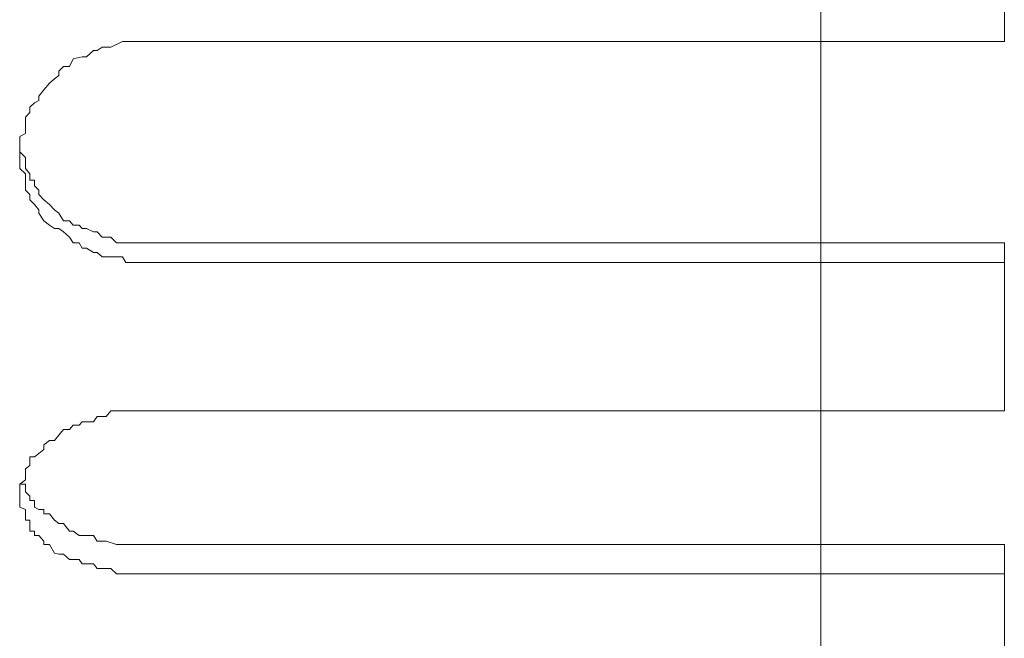
# Model space of a CAD drawing. Units: millimetres. Extents: x 0 to 250, y -250 to 0.
# Drawn here: x 195 to 196, y -118 to -117 of the extents above; entities that cross this region are included whole.
import ezdxf

# ---------------------------------------------------------------- set-up
doc = ezdxf.new("R2010")
doc.units = ezdxf.units.MM
doc.header["$MEASUREMENT"] = 0
for name, pattern in [('AI-Linetype-8243', [2.082873, 1.041436, -1.041436]), ('AI-Linetype-8244', [2.082873, 1.041436, -1.041436]), ('AI-Linetype-8245', [2.082873, 1.041436, -1.041436]), ('AI-Linetype-8246', [2.082873, 1.041436, -1.041436]), ('AI-Linetype-8247', [2.082873, 1.041436, -1.041436]), ('AI-Linetype-8248', [2.082873, 1.041436, -1.041436]), ('AI-Linetype-8249', [2.082873, 1.041436, -1.041436]), ('AI-Linetype-8250', [2.082873, 1.041436, -1.041436]), ('AI-Linetype-8251', [2.082873, 1.041436, -1.041436]), ('AI-Linetype-8252', [2.082873, 1.041436, -1.041436]), ('AI-Linetype-8253', [2.082873, 1.041436, -1.041436]), ('AI-Linetype-8254', [2.082873, 1.041436, -1.041436]), ('AI-Linetype-8255', [2.082873, 1.041436, -1.041436]), ('AI-Linetype-8256', [2.082873, 1.041436, -1.041436]), ('AI-Linetype-8257', [2.082873, 1.041436, -1.041436]), ('AI-Linetype-8258', [2.082873, 1.041436, -1.041436]), ('AI-Linetype-8259', [2.082873, 1.041436, -1.041436]), ('AI-Linetype-8260', [2.082873, 1.041436, -1.041436]), ('AI-Linetype-8261', [2.082873, 1.041436, -1.041436]), ('AI-Linetype-8262', [2.082873, 1.041436, -1.041436]), ('AI-Linetype-8263', [2.082873, 1.041436, -1.041436]), ('AI-Linetype-8264', [2.082873, 1.041436, -1.041436]), ('AI-Linetype-8265', [2.082873, 1.041436, -1.041436]), ('AI-Linetype-8266', [2.082873, 1.041436, -1.041436]), ('AI-Linetype-8267', [2.082873, 1.041436, -1.041436]), ('AI-Linetype-8268', [2.082873, 1.041436, -1.041436]), ('AI-Linetype-8269', [2.082873, 1.041436, -1.041436]), ('AI-Linetype-8270', [2.082873, 1.041436, -1.041436]), ('AI-Linetype-8271', [2.082873, 1.041436, -1.041436]), ('AI-Linetype-8272', [2.082873, 1.041436, -1.041436]), ('AI-Linetype-8273', [2.082873, 1.041436, -1.041436]), ('AI-Linetype-8274', [2.082873, 1.041436, -1.041436]), ('AI-Linetype-8275', [2.082873, 1.041436, -1.041436]), ('AI-Linetype-8276', [2.082873, 1.041436, -1.041436]), ('AI-Linetype-8277', [2.082873, 1.041436, -1.041436]), ('AI-Linetype-8278', [2.082873, 1.041436, -1.041436]), ('AI-Linetype-8279', [2.082873, 1.041436, -1.041436]), ('AI-Linetype-8280', [2.082873, 1.041436, -1.041436]), ('AI-Linetype-8281', [2.082873, 1.041436, -1.041436]), ('AI-Linetype-8282', [2.082873, 1.041436, -1.041436]), ('AI-Linetype-8283', [2.082873, 1.041436, -1.041436]), ('AI-Linetype-8284', [2.082873, 1.041436, -1.041436]), ('AI-Linetype-8285', [2.082873, 1.041436, -1.041436]), ('AI-Linetype-8286', [2.082873, 1.041436, -1.041436]), ('AI-Linetype-8287', [2.082873, 1.041436, -1.041436]), ('AI-Linetype-8288', [2.082873, 1.041436, -1.041436]), ('AI-Linetype-8289', [2.082873, 1.041436, -1.041436]), ('AI-Linetype-8290', [2.082873, 1.041436, -1.041436]), ('AI-Linetype-8291', [2.082873, 1.041436, -1.041436]), ('AI-Linetype-8292', [2.082873, 1.041436, -1.041436]), ('AI-Linetype-8293', [2.082873, 1.041436, -1.041436]), ('AI-Linetype-8294', [2.082873, 1.041436, -1.041436]), ('AI-Linetype-8295', [2.082873, 1.041436, -1.041436]), ('AI-Linetype-8296', [2.082873, 1.041436, -1.041436]), ('AI-Linetype-8297', [2.082873, 1.041436, -1.041436]), ('AI-Linetype-8298', [2.082873, 1.041436, -1.041436]), ('AI-Linetype-8299', [2.082873, 1.041436, -1.041436]), ('AI-Linetype-8300', [2.082873, 1.041436, -1.041436]), ('AI-Linetype-8301', [2.082873, 1.041436, -1.041436]), ('AI-Linetype-8302', [2.082873, 1.041436, -1.041436]), ('AI-Linetype-8303', [2.082873, 1.041436, -1.041436]), ('AI-Linetype-8304', [2.082873, 1.041436, -1.041436]), ('AI-Linetype-8305', [2.082873, 1.041436, -1.041436]), ('AI-Linetype-8306', [2.082873, 1.041436, -1.041436]), ('AI-Linetype-8307', [2.082873, 1.041436, -1.041436]), ('AI-Linetype-8485', [2.082873, 1.041436, -1.041436]), ('AI-Linetype-8486', [2.082873, 1.041436, -1.041436]), ('AI-Linetype-8487', [2.082873, 1.041436, -1.041436]), ('AI-Linetype-8488', [2.082873, 1.041436, -1.041436]), ('AI-Linetype-8489', [2.082873, 1.041436, -1.041436]), ('AI-Linetype-8490', [2.082873, 1.041436, -1.041436]), ('AI-Linetype-8491', [2.082873, 1.041436, -1.041436]), ('AI-Linetype-8492', [2.082873, 1.041436, -1.041436]), ('AI-Linetype-8493', [2.082873, 1.041436, -1.041436]), ('AI-Linetype-8494', [2.082873, 1.041436, -1.041436]), ('AI-Linetype-8495', [2.082873, 1.041436, -1.041436]), ('AI-Linetype-8496', [2.082873, 1.041436, -1.041436]), ('AI-Linetype-8497', [2.082873, 1.041436, -1.041436]), ('AI-Linetype-8498', [2.082873, 1.041436, -1.041436]), ('AI-Linetype-8499', [2.082873, 1.041436, -1.041436]), ('AI-Linetype-8500', [2.082873, 1.041436, -1.041436]), ('AI-Linetype-8501', [2.082873, 1.041436, -1.041436]), ('AI-Linetype-8502', [2.082873, 1.041436, -1.041436]), ('AI-Linetype-8503', [2.082873, 1.041436, -1.041436]), ('AI-Linetype-8504', [2.082873, 1.041436, -1.041436]), ('AI-Linetype-8505', [2.082873, 1.041436, -1.041436]), ('AI-Linetype-8506', [2.082873, 1.041436, -1.041436]), ('AI-Linetype-8507', [2.082873, 1.041436, -1.041436]), ('AI-Linetype-8508', [2.082873, 1.041436, -1.041436]), ('AI-Linetype-8509', [2.082873, 1.041436, -1.041436]), ('AI-Linetype-8510', [2.082873, 1.041436, -1.041436]), ('AI-Linetype-8511', [2.082873, 1.041436, -1.041436]), ('AI-Linetype-8512', [2.082873, 1.041436, -1.041436]), ('AI-Linetype-8513', [2.082873, 1.041436, -1.041436]), ('AI-Linetype-8514', [2.082873, 1.041436, -1.041436]), ('AI-Linetype-8515', [2.082873, 1.041436, -1.041436]), ('AI-Linetype-8516', [2.082873, 1.041436, -1.041436]), ('AI-Linetype-8536', [2.082873, 1.041436, -1.041436]), ('AI-Linetype-8537', [2.082873, 1.041436, -1.041436]), ('AI-Linetype-8538', [2.082873, 1.041436, -1.041436]), ('AI-Linetype-8539', [2.082873, 1.041436, -1.041436]), ('AI-Linetype-8540', [2.082873, 1.041436, -1.041436]), ('AI-Linetype-8541', [2.082873, 1.041436, -1.041436]), ('AI-Linetype-8542', [2.082873, 1.041436, -1.041436]), ('AI-Linetype-8543', [2.082873, 1.041436, -1.041436]), ('AI-Linetype-8544', [2.082873, 1.041436, -1.041436]), ('AI-Linetype-8545', [2.082873, 1.041436, -1.041436]), ('AI-Linetype-8546', [2.082873, 1.041436, -1.041436]), ('AI-Linetype-8547', [2.082873, 1.041436, -1.041436]), ('AI-Linetype-8548', [2.082873, 1.041436, -1.041436]), ('AI-Linetype-8549', [2.082873, 1.041436, -1.041436]), ('AI-Linetype-8550', [2.082873, 1.041436, -1.041436]), ('AI-Linetype-8551', [2.082873, 1.041436, -1.041436]), ('AI-Linetype-8552', [2.082873, 1.041436, -1.041436]), ('AI-Linetype-8553', [2.082873, 1.041436, -1.041436]), ('AI-Linetype-8554', [2.082873, 1.041436, -1.041436]), ('AI-Linetype-8555', [2.082873, 1.041436, -1.041436]), ('AI-Linetype-8556', [2.082873, 1.041436, -1.041436]), ('AI-Linetype-8557', [2.082873, 1.041436, -1.041436]), ('AI-Linetype-8558', [2.082873, 1.041436, -1.041436]), ('AI-Linetype-8559', [2.082873, 1.041436, -1.041436]), ('AI-Linetype-8560', [2.082873, 1.041436, -1.041436]), ('AI-Linetype-8561', [2.082873, 1.041436, -1.041436]), ('AI-Linetype-8562', [2.082873, 1.041436, -1.041436]), ('AI-Linetype-8563', [2.082873, 1.041436, -1.041436]), ('AI-Linetype-8564', [2.082873, 1.041436, -1.041436]), ('AI-Linetype-8565', [2.082873, 1.041436, -1.041436]), ('AI-Linetype-8566', [2.082873, 1.041436, -1.041436]), ('AI-Linetype-8567', [2.082873, 1.041436, -1.041436]), ('AI-Linetype-8568', [2.082873, 1.041436, -1.041436]), ('AI-Linetype-8569', [2.082873, 1.041436, -1.041436]), ('AI-Linetype-8570', [2.082873, 1.041436, -1.041436]), ('AI-Linetype-8571', [2.082873, 1.041436, -1.041436]), ('AI-Linetype-8572', [2.082873, 1.041436, -1.041436]), ('AI-Linetype-8573', [2.082873, 1.041436, -1.041436]), ('AI-Linetype-8574', [2.082873, 1.041436, -1.041436]), ('AI-Linetype-8575', [2.082873, 1.041436, -1.041436]), ('AI-Linetype-8576', [2.082873, 1.041436, -1.041436]), ('AI-Linetype-8577', [2.082873, 1.041436, -1.041436]), ('AI-Linetype-8578', [2.082873, 1.041436, -1.041436]), ('AI-Linetype-8579', [2.082873, 1.041436, -1.041436]), ('AI-Linetype-8580', [2.082873, 1.041436, -1.041436]), ('AI-Linetype-8581', [2.082873, 1.041436, -1.041436]), ('AI-Linetype-8582', [2.082873, 1.041436, -1.041436]), ('AI-Linetype-8583', [2.082873, 1.041436, -1.041436]), ('AI-Linetype-8584', [2.082873, 1.041436, -1.041436]), ('AI-Linetype-8585', [2.082873, 1.041436, -1.041436]), ('AI-Linetype-8586', [2.082873, 1.041436, -1.041436]), ('AI-Linetype-8587', [2.082873, 1.041436, -1.041436]), ('AI-Linetype-8588', [2.082873, 1.041436, -1.041436]), ('AI-Linetype-8589', [2.082873, 1.041436, -1.041436]), ('AI-Linetype-8590', [2.082873, 1.041436, -1.041436]), ('AI-Linetype-8591', [2.082873, 1.041436, -1.041436]), ('AI-Linetype-8592', [2.082873, 1.041436, -1.041436]), ('AI-Linetype-8593', [2.082873, 1.041436, -1.041436]), ('AI-Linetype-8594', [2.082873, 1.041436, -1.041436]), ('AI-Linetype-8595', [2.082873, 1.041436, -1.041436]), ('AI-Linetype-8596', [2.082873, 1.041436, -1.041436]), ('AI-Linetype-8597', [2.082873, 1.041436, -1.041436]), ('AI-Linetype-8598', [2.082873, 1.041436, -1.041436]), ('AI-Linetype-8599', [2.082873, 1.041436, -1.041436]), ('AI-Linetype-8600', [2.082873, 1.041436, -1.041436]), ('AI-Linetype-8712', [2.082873, 1.041436, -1.041436]), ('AI-Linetype-8713', [2.082873, 1.041436, -1.041436]), ('AI-Linetype-8714', [2.082873, 1.041436, -1.041436]), ('AI-Linetype-8715', [2.082873, 1.041436, -1.041436]), ('AI-Linetype-8716', [2.082873, 1.041436, -1.041436]), ('AI-Linetype-8717', [2.082873, 1.041436, -1.041436]), ('AI-Linetype-8718', [2.082873, 1.041436, -1.041436]), ('AI-Linetype-8719', [2.082873, 1.041436, -1.041436]), ('AI-Linetype-8720', [2.082873, 1.041436, -1.041436]), ('AI-Linetype-8721', [2.082873, 1.041436, -1.041436]), ('AI-Linetype-8722', [2.082873, 1.041436, -1.041436]), ('AI-Linetype-8723', [2.082873, 1.041436, -1.041436]), ('AI-Linetype-8724', [2.082873, 1.041436, -1.041436]), ('AI-Linetype-8725', [2.082873, 1.041436, -1.041436]), ('AI-Linetype-8726', [2.082873, 1.041436, -1.041436]), ('AI-Linetype-8727', [2.082873, 1.041436, -1.041436]), ('AI-Linetype-8728', [2.082873, 1.041436, -1.041436]), ('AI-Linetype-8729', [2.082873, 1.041436, -1.041436]), ('AI-Linetype-8730', [2.082873, 1.041436, -1.041436]), ('AI-Linetype-8731', [2.082873, 1.041436, -1.041436]), ('AI-Linetype-8732', [2.082873, 1.041436, -1.041436]), ('AI-Linetype-8733', [2.082873, 1.041436, -1.041436]), ('AI-Linetype-8734', [2.082873, 1.041436, -1.041436]), ('AI-Linetype-8735', [2.082873, 1.041436, -1.041436]), ('AI-Linetype-8736', [2.082873, 1.041436, -1.041436]), ('AI-Linetype-8737', [2.082873, 1.041436, -1.041436]), ('AI-Linetype-9248', [2.082873, 1.041436, -1.041436]), ('AI-Linetype-9249', [2.082873, 1.041436, -1.041436]), ('AI-Linetype-9250', [2.082873, 1.041436, -1.041436]), ('AI-Linetype-9304', [2.082873, 1.041436, -1.041436]), ('AI-Linetype-9305', [2.082873, 1.041436, -1.041436]), ('AI-Linetype-9398', [2.082873, 1.041436, -1.041436]), ('AI-Linetype-9399', [2.082873, 1.041436, -1.041436]), ('AI-Linetype-9407', [2.082873, 1.041436, -1.041436]), ('AI-Linetype-9431', [2.082873, 1.041436, -1.041436]), ('AI-Linetype-9432', [2.082873, 1.041436, -1.041436]), ('AI-Linetype-9456', [2.082873, 1.041436, -1.041436])]:
    doc.linetypes.add(name, pattern=pattern)
doc.layers.add('Layer 1', color=7, linetype='Continuous', lineweight=0)

msp = doc.modelspace()

# ---------------------------------------------------------------- linework, layer by layer
at = {"layer": 'Layer 1'}
msp.add_line((195.753, -181.7551), (195.753, -97.6873), dxfattribs=at)
at = {"layer": 'Layer 1', "linetype": 'AI-Linetype-9250'}
msp.add_line((195.9553, -117.4987), (195.9553, -117.2913), dxfattribs=at)
at = {"layer": 'Layer 1', "linetype": 'AI-Linetype-8251'}
msp.add_line((194.9547, -117.5084), (194.9602, -117.5048), dxfattribs=at)
at = {"layer": 'Layer 1', "linetype": 'AI-Linetype-8250'}
msp.add_line((194.9602, -117.5048), (194.9644, -117.5048), dxfattribs=at)
at = {"layer": 'Layer 1', "linetype": 'AI-Linetype-8249'}
msp.add_line((194.9644, -117.5048), (194.9698, -117.5048), dxfattribs=at)
at = {"layer": 'Layer 1', "linetype": 'AI-Linetype-8248'}
msp.add_line((194.9698, -117.5048), (194.9824, -117.4987), dxfattribs=at)
at = {"layer": 'Layer 1', "linetype": 'AI-Linetype-8247'}
msp.add_line((194.9824, -117.4987), (194.9861, -117.4987), dxfattribs=at)
at = {"layer": 'Layer 1', "linetype": 'AI-Linetype-8246'}
msp.add_line((194.9861, -117.4987), (194.9921, -117.4987), dxfattribs=at)
at = {"layer": 'Layer 1', "linetype": 'AI-Linetype-8245'}
msp.add_line((194.9921, -117.4987), (194.9957, -117.4987), dxfattribs=at)
at = {"layer": 'Layer 1', "linetype": 'AI-Linetype-8244'}
msp.add_line((194.9957, -117.4987), (195.0072, -117.4987), dxfattribs=at)
at = {"layer": 'Layer 1', "linetype": 'AI-Linetype-8243'}
msp.add_line((195.0072, -117.4987), (195.0138, -117.4987), dxfattribs=at)
at = {"layer": 'Layer 1', "linetype": 'AI-Linetype-9456'}
msp.add_line((195.9553, -117.4987), (195.0138, -117.4987), dxfattribs=at)
at = {"layer": 'Layer 1', "linetype": 'AI-Linetype-8255'}
msp.add_line((194.9282, -117.5179), (194.9379, -117.5156), dxfattribs=at)
at = {"layer": 'Layer 1', "linetype": 'AI-Linetype-8254'}
msp.add_line((194.9379, -117.5156), (194.9427, -117.5156), dxfattribs=at)
at = {"layer": 'Layer 1', "linetype": 'AI-Linetype-8253'}
msp.add_line((194.9427, -117.5156), (194.9505, -117.5084), dxfattribs=at)
at = {"layer": 'Layer 1', "linetype": 'AI-Linetype-8252'}
msp.add_line((194.9505, -117.5084), (194.9547, -117.5084), dxfattribs=at)
at = {"layer": 'Layer 1', "linetype": 'AI-Linetype-8258'}
msp.add_line((194.9125, -117.5313), (194.9174, -117.5264), dxfattribs=at)
at = {"layer": 'Layer 1', "linetype": 'AI-Linetype-8257'}
msp.add_line((194.9174, -117.5264), (194.924, -117.5264), dxfattribs=at)
at = {"layer": 'Layer 1', "linetype": 'AI-Linetype-8256'}
msp.add_line((194.924, -117.5264), (194.9282, -117.5179), dxfattribs=at)
at = {"layer": 'Layer 1', "linetype": 'AI-Linetype-8260'}
msp.add_line((194.9077, -117.5398), (194.9125, -117.5361), dxfattribs=at)
at = {"layer": 'Layer 1', "linetype": 'AI-Linetype-8259'}
msp.add_line((194.9125, -117.5361), (194.9125, -117.5313), dxfattribs=at)
at = {"layer": 'Layer 1', "linetype": 'AI-Linetype-8262'}
msp.add_line((194.8957, -117.5518), (194.9022, -117.5446), dxfattribs=at)
at = {"layer": 'Layer 1', "linetype": 'AI-Linetype-8261'}
msp.add_line((194.9022, -117.5446), (194.9077, -117.5398), dxfattribs=at)
at = {"layer": 'Layer 1', "linetype": 'AI-Linetype-8263'}
msp.add_line((194.8902, -117.559), (194.8957, -117.5518), dxfattribs=at)
at = {"layer": 'Layer 1', "linetype": 'AI-Linetype-8264'}
msp.add_line((194.8902, -117.5638), (194.8902, -117.559), dxfattribs=at)
at = {"layer": 'Layer 1', "linetype": 'AI-Linetype-8266'}
msp.add_line((194.8805, -117.5711), (194.8854, -117.5663), dxfattribs=at)
at = {"layer": 'Layer 1', "linetype": 'AI-Linetype-8265'}
msp.add_line((194.8854, -117.5663), (194.8902, -117.5638), dxfattribs=at)
at = {"layer": 'Layer 1', "linetype": 'AI-Linetype-8268'}
msp.add_line((194.8757, -117.582), (194.8805, -117.5771), dxfattribs=at)
at = {"layer": 'Layer 1', "linetype": 'AI-Linetype-8267'}
msp.add_line((194.8805, -117.5771), (194.8805, -117.5711), dxfattribs=at)
at = {"layer": 'Layer 1', "linetype": 'AI-Linetype-8269'}
msp.add_line((194.8757, -117.5891), (194.8757, -117.582), dxfattribs=at)
at = {"layer": 'Layer 1', "linetype": 'AI-Linetype-8270'}
msp.add_line((194.8757, -117.6), (194.8757, -117.5891), dxfattribs=at)
at = {"layer": 'Layer 1', "linetype": 'AI-Linetype-8271'}
msp.add_line((194.8692, -117.6036), (194.8757, -117.6), dxfattribs=at)
at = {"layer": 'Layer 1', "linetype": 'AI-Linetype-8272'}
msp.add_line((194.8692, -117.6097), (194.8692, -117.6036), dxfattribs=at)
at = {"layer": 'Layer 1', "linetype": 'AI-Linetype-8273'}
msp.add_line((194.8692, -117.6145), (194.8692, -117.6097), dxfattribs=at)
at = {"layer": 'Layer 1', "linetype": 'AI-Linetype-8274'}
msp.add_line((194.8692, -117.6205), (194.8692, -117.6145), dxfattribs=at)
at = {"layer": 'Layer 1', "linetype": 'AI-Linetype-9304'}
msp.add_line((194.8692, -117.6145), (194.8692, -117.6205), dxfattribs=at)
at = {"layer": 'Layer 1', "linetype": 'AI-Linetype-8485'}
msp.add_line((194.8692, -117.6326), (194.8692, -117.6205), dxfattribs=at)
at = {"layer": 'Layer 1', "linetype": 'AI-Linetype-8566'}
msp.add_line((194.8692, -117.6205), (194.8757, -117.6265), dxfattribs=at)
at = {"layer": 'Layer 1', "linetype": 'AI-Linetype-8486'}
msp.add_line((194.8692, -117.635), (194.8692, -117.6326), dxfattribs=at)
at = {"layer": 'Layer 1', "linetype": 'AI-Linetype-8487'}
msp.add_line((194.8692, -117.6387), (194.8692, -117.635), dxfattribs=at)
at = {"layer": 'Layer 1', "linetype": 'AI-Linetype-8565'}
msp.add_line((194.8757, -117.6265), (194.8757, -117.6326), dxfattribs=at)
at = {"layer": 'Layer 1', "linetype": 'AI-Linetype-8564'}
msp.add_line((194.8757, -117.6326), (194.8757, -117.6387), dxfattribs=at)
at = {"layer": 'Layer 1', "linetype": 'AI-Linetype-8488'}
msp.add_line((194.8757, -117.6447), (194.8692, -117.6387), dxfattribs=at)
at = {"layer": 'Layer 1', "linetype": 'AI-Linetype-8563'}
msp.add_line((194.8757, -117.6387), (194.8805, -117.6447), dxfattribs=at)
at = {"layer": 'Layer 1', "linetype": 'AI-Linetype-8489'}
msp.add_line((194.8757, -117.6518), (194.8757, -117.6447), dxfattribs=at)
at = {"layer": 'Layer 1', "linetype": 'AI-Linetype-8562'}
msp.add_line((194.8805, -117.6447), (194.8805, -117.6518), dxfattribs=at)
at = {"layer": 'Layer 1', "linetype": 'AI-Linetype-8490'}
msp.add_line((194.8757, -117.6627), (194.8757, -117.6518), dxfattribs=at)
at = {"layer": 'Layer 1', "linetype": 'AI-Linetype-8561'}
msp.add_line((194.8805, -117.6518), (194.8854, -117.6518), dxfattribs=at)
at = {"layer": 'Layer 1', "linetype": 'AI-Linetype-8560'}
msp.add_line((194.8854, -117.6518), (194.8854, -117.6579), dxfattribs=at)
at = {"layer": 'Layer 1', "linetype": 'AI-Linetype-8491'}
msp.add_line((194.8805, -117.6675), (194.8757, -117.6627), dxfattribs=at)
at = {"layer": 'Layer 1', "linetype": 'AI-Linetype-8492'}
msp.add_line((194.8805, -117.6735), (194.8805, -117.6675), dxfattribs=at)
at = {"layer": 'Layer 1', "linetype": 'AI-Linetype-8559'}
msp.add_line((194.8854, -117.6579), (194.8902, -117.6627), dxfattribs=at)
at = {"layer": 'Layer 1', "linetype": 'AI-Linetype-8558'}
msp.add_line((194.8902, -117.6627), (194.8902, -117.6675), dxfattribs=at)
at = {"layer": 'Layer 1', "linetype": 'AI-Linetype-8557'}
msp.add_line((194.8902, -117.6675), (194.8957, -117.6735), dxfattribs=at)
at = {"layer": 'Layer 1', "linetype": 'AI-Linetype-8493'}
msp.add_line((194.8854, -117.6784), (194.8805, -117.6735), dxfattribs=at)
at = {"layer": 'Layer 1', "linetype": 'AI-Linetype-8494'}
msp.add_line((194.8902, -117.6845), (194.8854, -117.6784), dxfattribs=at)
at = {"layer": 'Layer 1', "linetype": 'AI-Linetype-8556'}
msp.add_line((194.8957, -117.6735), (194.9022, -117.6784), dxfattribs=at)
at = {"layer": 'Layer 1', "linetype": 'AI-Linetype-8555'}
msp.add_line((194.9022, -117.6784), (194.9077, -117.6845), dxfattribs=at)
at = {"layer": 'Layer 1', "linetype": 'AI-Linetype-8495'}
msp.add_line((194.8902, -117.688), (194.8902, -117.6845), dxfattribs=at)
at = {"layer": 'Layer 1', "linetype": 'AI-Linetype-8496'}
msp.add_line((194.8957, -117.6965), (194.8902, -117.688), dxfattribs=at)
at = {"layer": 'Layer 1', "linetype": 'AI-Linetype-8554'}
msp.add_line((194.9077, -117.6845), (194.9125, -117.688), dxfattribs=at)
at = {"layer": 'Layer 1', "linetype": 'AI-Linetype-8553'}
msp.add_line((194.9125, -117.688), (194.9174, -117.6965), dxfattribs=at)
at = {"layer": 'Layer 1', "linetype": 'AI-Linetype-8497'}
msp.add_line((194.9022, -117.7014), (194.8957, -117.6965), dxfattribs=at)
at = {"layer": 'Layer 1', "linetype": 'AI-Linetype-8552'}
msp.add_line((194.9174, -117.6965), (194.924, -117.6965), dxfattribs=at)
at = {"layer": 'Layer 1', "linetype": 'AI-Linetype-8551'}
msp.add_line((194.924, -117.6965), (194.9282, -117.7014), dxfattribs=at)
at = {"layer": 'Layer 1', "linetype": 'AI-Linetype-8498'}
msp.add_line((194.9077, -117.705), (194.9022, -117.7014), dxfattribs=at)
at = {"layer": 'Layer 1', "linetype": 'AI-Linetype-8499'}
msp.add_line((194.9125, -117.705), (194.9077, -117.705), dxfattribs=at)
at = {"layer": 'Layer 1', "linetype": 'AI-Linetype-8500'}
msp.add_line((194.9174, -117.7085), (194.9125, -117.705), dxfattribs=at)
at = {"layer": 'Layer 1', "linetype": 'AI-Linetype-8501'}
msp.add_line((194.924, -117.7146), (194.9174, -117.7085), dxfattribs=at)
at = {"layer": 'Layer 1', "linetype": 'AI-Linetype-8550'}
msp.add_line((194.9282, -117.7014), (194.9349, -117.7014), dxfattribs=at)
at = {"layer": 'Layer 1', "linetype": 'AI-Linetype-8549'}
msp.add_line((194.9349, -117.7014), (194.9379, -117.705), dxfattribs=at)
at = {"layer": 'Layer 1', "linetype": 'AI-Linetype-8548'}
msp.add_line((194.9379, -117.705), (194.9427, -117.705), dxfattribs=at)
at = {"layer": 'Layer 1', "linetype": 'AI-Linetype-8547'}
msp.add_line((194.9427, -117.705), (194.9505, -117.7085), dxfattribs=at)
at = {"layer": 'Layer 1', "linetype": 'AI-Linetype-8546'}
msp.add_line((194.9505, -117.7085), (194.9547, -117.7085), dxfattribs=at)
at = {"layer": 'Layer 1', "linetype": 'AI-Linetype-8545'}
msp.add_line((194.9547, -117.7085), (194.9602, -117.7146), dxfattribs=at)
at = {"layer": 'Layer 1', "linetype": 'AI-Linetype-8502'}
msp.add_line((194.9282, -117.7207), (194.924, -117.7146), dxfattribs=at)
at = {"layer": 'Layer 1', "linetype": 'AI-Linetype-8503'}
msp.add_line((194.9349, -117.7207), (194.9282, -117.7207), dxfattribs=at)
at = {"layer": 'Layer 1', "linetype": 'AI-Linetype-8504'}
msp.add_line((194.9379, -117.7267), (194.9349, -117.7207), dxfattribs=at)
at = {"layer": 'Layer 1', "linetype": 'AI-Linetype-8544'}
msp.add_line((194.9602, -117.7146), (194.9644, -117.7146), dxfattribs=at)
at = {"layer": 'Layer 1', "linetype": 'AI-Linetype-8543'}
msp.add_line((194.9644, -117.7146), (194.9698, -117.7146), dxfattribs=at)
at = {"layer": 'Layer 1', "linetype": 'AI-Linetype-8542'}
msp.add_line((194.9698, -117.7146), (194.9759, -117.7207), dxfattribs=at)
at = {"layer": 'Layer 1', "linetype": 'AI-Linetype-8541'}
msp.add_line((194.9759, -117.7207), (194.9824, -117.7207), dxfattribs=at)
at = {"layer": 'Layer 1', "linetype": 'AI-Linetype-8540'}
msp.add_line((194.9824, -117.7207), (194.9861, -117.7207), dxfattribs=at)
at = {"layer": 'Layer 1', "linetype": 'AI-Linetype-8539'}
msp.add_line((194.9861, -117.7207), (194.9957, -117.7207), dxfattribs=at)
at = {"layer": 'Layer 1', "linetype": 'AI-Linetype-8538'}
msp.add_line((194.9957, -117.7207), (195.0012, -117.7207), dxfattribs=at)
at = {"layer": 'Layer 1', "linetype": 'AI-Linetype-8537'}
msp.add_line((195.0012, -117.7207), (195.0072, -117.7207), dxfattribs=at)
at = {"layer": 'Layer 1', "linetype": 'AI-Linetype-8536'}
msp.add_line((195.0072, -117.7207), (195.0138, -117.7207), dxfattribs=at)
at = {"layer": 'Layer 1', "linetype": 'AI-Linetype-9432'}
msp.add_line((195.0138, -117.7207), (195.9553, -117.7207), dxfattribs=at)
at = {"layer": 'Layer 1', "linetype": 'AI-Linetype-9249'}
msp.add_line((195.9553, -117.9063), (195.9553, -117.7207), dxfattribs=at)
at = {"layer": 'Layer 1', "linetype": 'AI-Linetype-8505'}
msp.add_line((194.9427, -117.7267), (194.9379, -117.7267), dxfattribs=at)
at = {"layer": 'Layer 1', "linetype": 'AI-Linetype-8506'}
msp.add_line((194.9505, -117.7315), (194.9427, -117.7267), dxfattribs=at)
at = {"layer": 'Layer 1', "linetype": 'AI-Linetype-8507'}
msp.add_line((194.9547, -117.7315), (194.9505, -117.7315), dxfattribs=at)
at = {"layer": 'Layer 1', "linetype": 'AI-Linetype-8508'}
msp.add_line((194.9602, -117.7364), (194.9547, -117.7315), dxfattribs=at)
at = {"layer": 'Layer 1', "linetype": 'AI-Linetype-8509'}
msp.add_line((194.9644, -117.7364), (194.9602, -117.7364), dxfattribs=at)
at = {"layer": 'Layer 1', "linetype": 'AI-Linetype-8510'}
msp.add_line((194.9759, -117.7364), (194.9644, -117.7364), dxfattribs=at)
at = {"layer": 'Layer 1', "linetype": 'AI-Linetype-8511'}
msp.add_line((194.9824, -117.7364), (194.9759, -117.7364), dxfattribs=at)
at = {"layer": 'Layer 1', "linetype": 'AI-Linetype-8512'}
msp.add_line((194.9861, -117.7424), (194.9824, -117.7364), dxfattribs=at)
at = {"layer": 'Layer 1', "linetype": 'AI-Linetype-8513'}
msp.add_line((194.9921, -117.7424), (194.9861, -117.7424), dxfattribs=at)
at = {"layer": 'Layer 1', "linetype": 'AI-Linetype-8514'}
msp.add_line((194.9957, -117.7424), (194.9921, -117.7424), dxfattribs=at)
at = {"layer": 'Layer 1', "linetype": 'AI-Linetype-8515'}
msp.add_line((195.0072, -117.7424), (194.9957, -117.7424), dxfattribs=at)
at = {"layer": 'Layer 1', "linetype": 'AI-Linetype-8516'}
msp.add_line((195.0138, -117.7424), (195.0072, -117.7424), dxfattribs=at)
at = {"layer": 'Layer 1', "linetype": 'AI-Linetype-9431'}
msp.add_line((195.9553, -117.7424), (195.0138, -117.7424), dxfattribs=at)
at = {"layer": 'Layer 1', "linetype": 'AI-Linetype-8282'}
msp.add_line((194.9644, -117.9125), (194.9698, -117.9063), dxfattribs=at)
at = {"layer": 'Layer 1', "linetype": 'AI-Linetype-8281'}
msp.add_line((194.9698, -117.9063), (194.9759, -117.9063), dxfattribs=at)
at = {"layer": 'Layer 1', "linetype": 'AI-Linetype-8280'}
msp.add_line((194.9759, -117.9063), (194.9824, -117.9063), dxfattribs=at)
at = {"layer": 'Layer 1', "linetype": 'AI-Linetype-8279'}
msp.add_line((194.9824, -117.9063), (194.9861, -117.9063), dxfattribs=at)
at = {"layer": 'Layer 1', "linetype": 'AI-Linetype-8278'}
msp.add_line((194.9861, -117.9063), (194.9921, -117.9063), dxfattribs=at)
at = {"layer": 'Layer 1', "linetype": 'AI-Linetype-8277'}
msp.add_line((194.9921, -117.9063), (195.0012, -117.9063), dxfattribs=at)
at = {"layer": 'Layer 1', "linetype": 'AI-Linetype-8276'}
msp.add_line((195.0012, -117.9063), (195.0072, -117.9063), dxfattribs=at)
at = {"layer": 'Layer 1', "linetype": 'AI-Linetype-8275'}
msp.add_line((195.0072, -117.9063), (195.0138, -117.9063), dxfattribs=at)
at = {"layer": 'Layer 1', "linetype": 'AI-Linetype-9407'}
msp.add_line((195.9553, -117.9063), (195.0138, -117.9063), dxfattribs=at)
at = {"layer": 'Layer 1', "linetype": 'AI-Linetype-8285'}
msp.add_line((194.9505, -117.9185), (194.9547, -117.9125), dxfattribs=at)
at = {"layer": 'Layer 1', "linetype": 'AI-Linetype-8284'}
msp.add_line((194.9547, -117.9125), (194.9602, -117.9125), dxfattribs=at)
at = {"layer": 'Layer 1', "linetype": 'AI-Linetype-8283'}
msp.add_line((194.9602, -117.9125), (194.9644, -117.9125), dxfattribs=at)
at = {"layer": 'Layer 1', "linetype": 'AI-Linetype-8292'}
msp.add_line((194.9125, -117.933), (194.9174, -117.9268), dxfattribs=at)
at = {"layer": 'Layer 1', "linetype": 'AI-Linetype-8291'}
msp.add_line((194.9174, -117.9268), (194.924, -117.9268), dxfattribs=at)
at = {"layer": 'Layer 1', "linetype": 'AI-Linetype-8290'}
msp.add_line((194.924, -117.9268), (194.9282, -117.922), dxfattribs=at)
at = {"layer": 'Layer 1', "linetype": 'AI-Linetype-8289'}
msp.add_line((194.9282, -117.922), (194.9349, -117.922), dxfattribs=at)
at = {"layer": 'Layer 1', "linetype": 'AI-Linetype-8288'}
msp.add_line((194.9349, -117.922), (194.9379, -117.9185), dxfattribs=at)
at = {"layer": 'Layer 1', "linetype": 'AI-Linetype-8287'}
msp.add_line((194.9379, -117.9185), (194.9427, -117.9185), dxfattribs=at)
at = {"layer": 'Layer 1', "linetype": 'AI-Linetype-8286'}
msp.add_line((194.9427, -117.9185), (194.9505, -117.9185), dxfattribs=at)
at = {"layer": 'Layer 1', "linetype": 'AI-Linetype-8295'}
msp.add_line((194.8957, -117.9438), (194.9022, -117.939), dxfattribs=at)
at = {"layer": 'Layer 1', "linetype": 'AI-Linetype-8294'}
msp.add_line((194.9022, -117.939), (194.9077, -117.939), dxfattribs=at)
at = {"layer": 'Layer 1', "linetype": 'AI-Linetype-8293'}
msp.add_line((194.9077, -117.939), (194.9125, -117.933), dxfattribs=at)
at = {"layer": 'Layer 1', "linetype": 'AI-Linetype-8297'}
msp.add_line((194.8902, -117.9534), (194.8957, -117.9487), dxfattribs=at)
at = {"layer": 'Layer 1', "linetype": 'AI-Linetype-8296'}
msp.add_line((194.8957, -117.9487), (194.8957, -117.9438), dxfattribs=at)
at = {"layer": 'Layer 1', "linetype": 'AI-Linetype-8299'}
msp.add_line((194.8805, -117.957), (194.8854, -117.957), dxfattribs=at)
at = {"layer": 'Layer 1', "linetype": 'AI-Linetype-8300'}
msp.add_line((194.8805, -117.9667), (194.8805, -117.957), dxfattribs=at)
at = {"layer": 'Layer 1', "linetype": 'AI-Linetype-8298'}
msp.add_line((194.8854, -117.957), (194.8902, -117.9534), dxfattribs=at)
at = {"layer": 'Layer 1', "linetype": 'AI-Linetype-8301'}
msp.add_line((194.8757, -117.9703), (194.8805, -117.9667), dxfattribs=at)
at = {"layer": 'Layer 1', "linetype": 'AI-Linetype-8302'}
msp.add_line((194.8757, -117.9752), (194.8757, -117.9703), dxfattribs=at)
at = {"layer": 'Layer 1', "linetype": 'AI-Linetype-8304'}
msp.add_line((194.8692, -117.9872), (194.8757, -117.9824), dxfattribs=at)
at = {"layer": 'Layer 1', "linetype": 'AI-Linetype-8303'}
msp.add_line((194.8757, -117.9824), (194.8757, -117.9752), dxfattribs=at)
at = {"layer": 'Layer 1', "linetype": 'AI-Linetype-8305'}
msp.add_line((194.8692, -117.9908), (194.8692, -117.9872), dxfattribs=at)
at = {"layer": 'Layer 1', "linetype": 'AI-Linetype-8714'}
msp.add_line((194.8692, -117.9872), (194.8757, -117.9872), dxfattribs=at)
at = {"layer": 'Layer 1', "linetype": 'AI-Linetype-8306'}
msp.add_line((194.8692, -117.9957), (194.8692, -117.9908), dxfattribs=at)
at = {"layer": 'Layer 1', "linetype": 'AI-Linetype-8713'}
msp.add_line((194.8757, -117.9872), (194.8757, -117.9908), dxfattribs=at)
at = {"layer": 'Layer 1', "linetype": 'AI-Linetype-8712'}
msp.add_line((194.8757, -117.9908), (194.8757, -117.9957), dxfattribs=at)
at = {"layer": 'Layer 1', "linetype": 'AI-Linetype-8307'}
msp.add_line((194.8692, -118.0005), (194.8692, -117.9957), dxfattribs=at)
at = {"layer": 'Layer 1', "linetype": 'AI-Linetype-8567'}
msp.add_line((194.8692, -118.0052), (194.8692, -118.0005), dxfattribs=at)
at = {"layer": 'Layer 1', "linetype": 'AI-Linetype-8568'}
msp.add_line((194.8692, -118.0125), (194.8692, -118.0052), dxfattribs=at)
at = {"layer": 'Layer 1', "linetype": 'AI-Linetype-9305'}
msp.add_line((194.8757, -117.9957), (194.8805, -118.0005), dxfattribs=at)
at = {"layer": 'Layer 1', "linetype": 'AI-Linetype-8737'}
msp.add_line((194.8805, -118.0005), (194.8805, -118.0052), dxfattribs=at)
at = {"layer": 'Layer 1', "linetype": 'AI-Linetype-8736'}
msp.add_line((194.8805, -118.0052), (194.8854, -118.0052), dxfattribs=at)
at = {"layer": 'Layer 1', "linetype": 'AI-Linetype-8735'}
msp.add_line((194.8854, -118.0052), (194.8854, -118.0125), dxfattribs=at)
at = {"layer": 'Layer 1', "linetype": 'AI-Linetype-8569'}
msp.add_line((194.8757, -118.0149), (194.8692, -118.0125), dxfattribs=at)
at = {"layer": 'Layer 1', "linetype": 'AI-Linetype-8570'}
msp.add_line((194.8757, -118.0197), (194.8757, -118.0149), dxfattribs=at)
at = {"layer": 'Layer 1', "linetype": 'AI-Linetype-8734'}
msp.add_line((194.8854, -118.0125), (194.8902, -118.0149), dxfattribs=at)
at = {"layer": 'Layer 1', "linetype": 'AI-Linetype-8733'}
msp.add_line((194.8902, -118.0149), (194.8957, -118.0149), dxfattribs=at)
at = {"layer": 'Layer 1', "linetype": 'AI-Linetype-8732'}
msp.add_line((194.8957, -118.0149), (194.8957, -118.0197), dxfattribs=at)
at = {"layer": 'Layer 1', "linetype": 'AI-Linetype-8571'}
msp.add_line((194.8757, -118.027), (194.8757, -118.0197), dxfattribs=at)
at = {"layer": 'Layer 1', "linetype": 'AI-Linetype-8731'}
msp.add_line((194.8957, -118.0197), (194.9022, -118.0197), dxfattribs=at)
at = {"layer": 'Layer 1', "linetype": 'AI-Linetype-8730'}
msp.add_line((194.9022, -118.0197), (194.9077, -118.027), dxfattribs=at)
at = {"layer": 'Layer 1', "linetype": 'AI-Linetype-8572'}
msp.add_line((194.8805, -118.027), (194.8757, -118.027), dxfattribs=at)
at = {"layer": 'Layer 1', "linetype": 'AI-Linetype-8573'}
msp.add_line((194.8805, -118.0306), (194.8805, -118.027), dxfattribs=at)
at = {"layer": 'Layer 1', "linetype": 'AI-Linetype-8574'}
msp.add_line((194.8805, -118.0391), (194.8805, -118.0306), dxfattribs=at)
at = {"layer": 'Layer 1', "linetype": 'AI-Linetype-8729'}
msp.add_line((194.9077, -118.027), (194.9125, -118.0306), dxfattribs=at)
at = {"layer": 'Layer 1', "linetype": 'AI-Linetype-8728'}
msp.add_line((194.9125, -118.0306), (194.9174, -118.0306), dxfattribs=at)
at = {"layer": 'Layer 1', "linetype": 'AI-Linetype-8727'}
msp.add_line((194.9174, -118.0306), (194.924, -118.0391), dxfattribs=at)
at = {"layer": 'Layer 1', "linetype": 'AI-Linetype-8575'}
msp.add_line((194.8854, -118.0391), (194.8805, -118.0391), dxfattribs=at)
at = {"layer": 'Layer 1', "linetype": 'AI-Linetype-8576'}
msp.add_line((194.8854, -118.0439), (194.8854, -118.0391), dxfattribs=at)
at = {"layer": 'Layer 1', "linetype": 'AI-Linetype-8577'}
msp.add_line((194.8902, -118.0439), (194.8854, -118.0439), dxfattribs=at)
at = {"layer": 'Layer 1', "linetype": 'AI-Linetype-8578'}
msp.add_line((194.8957, -118.0499), (194.8902, -118.0439), dxfattribs=at)
at = {"layer": 'Layer 1', "linetype": 'AI-Linetype-8726'}
msp.add_line((194.924, -118.0391), (194.9282, -118.0391), dxfattribs=at)
at = {"layer": 'Layer 1', "linetype": 'AI-Linetype-8725'}
msp.add_line((194.9282, -118.0391), (194.9349, -118.0439), dxfattribs=at)
at = {"layer": 'Layer 1', "linetype": 'AI-Linetype-8724'}
msp.add_line((194.9349, -118.0439), (194.9379, -118.0439), dxfattribs=at)
at = {"layer": 'Layer 1', "linetype": 'AI-Linetype-8723'}
msp.add_line((194.9379, -118.0439), (194.9427, -118.0439), dxfattribs=at)
at = {"layer": 'Layer 1', "linetype": 'AI-Linetype-8722'}
msp.add_line((194.9427, -118.0439), (194.9505, -118.0439), dxfattribs=at)
at = {"layer": 'Layer 1', "linetype": 'AI-Linetype-8721'}
msp.add_line((194.9505, -118.0439), (194.9547, -118.0499), dxfattribs=at)
at = {"layer": 'Layer 1', "linetype": 'AI-Linetype-8579'}
msp.add_line((194.8957, -118.0536), (194.8957, -118.0499), dxfattribs=at)
at = {"layer": 'Layer 1', "linetype": 'AI-Linetype-8580'}
msp.add_line((194.9022, -118.0536), (194.8957, -118.0536), dxfattribs=at)
at = {"layer": 'Layer 1', "linetype": 'AI-Linetype-8581'}
msp.add_line((194.9077, -118.0632), (194.9022, -118.0536), dxfattribs=at)
at = {"layer": 'Layer 1', "linetype": 'AI-Linetype-8720'}
msp.add_line((194.9547, -118.0499), (194.9644, -118.0499), dxfattribs=at)
at = {"layer": 'Layer 1', "linetype": 'AI-Linetype-8719'}
msp.add_line((194.9644, -118.0499), (194.9759, -118.0536), dxfattribs=at)
at = {"layer": 'Layer 1', "linetype": 'AI-Linetype-8718'}
msp.add_line((194.9759, -118.0536), (194.9861, -118.0536), dxfattribs=at)
at = {"layer": 'Layer 1', "linetype": 'AI-Linetype-8717'}
msp.add_line((194.9861, -118.0536), (194.9921, -118.0536), dxfattribs=at)
at = {"layer": 'Layer 1', "linetype": 'AI-Linetype-8716'}
msp.add_line((194.9921, -118.0536), (195.0012, -118.0536), dxfattribs=at)
at = {"layer": 'Layer 1', "linetype": 'AI-Linetype-8715'}
msp.add_line((195.0012, -118.0536), (195.0138, -118.0536), dxfattribs=at)
at = {"layer": 'Layer 1', "linetype": 'AI-Linetype-9399'}
msp.add_line((195.0138, -118.0536), (195.9553, -118.0536), dxfattribs=at)
at = {"layer": 'Layer 1', "linetype": 'AI-Linetype-9248'}
msp.add_line((195.9553, -118.1923), (195.9553, -118.0536), dxfattribs=at)
at = {"layer": 'Layer 1', "linetype": 'AI-Linetype-8582'}
msp.add_line((194.9125, -118.0644), (194.9077, -118.0632), dxfattribs=at)
at = {"layer": 'Layer 1', "linetype": 'AI-Linetype-8583'}
msp.add_line((194.9174, -118.0644), (194.9125, -118.0644), dxfattribs=at)
at = {"layer": 'Layer 1', "linetype": 'AI-Linetype-8584'}
msp.add_line((194.924, -118.0704), (194.9174, -118.0644), dxfattribs=at)
at = {"layer": 'Layer 1', "linetype": 'AI-Linetype-8585'}
msp.add_line((194.9282, -118.0704), (194.924, -118.0704), dxfattribs=at)
at = {"layer": 'Layer 1', "linetype": 'AI-Linetype-8586'}
msp.add_line((194.9349, -118.0704), (194.9282, -118.0704), dxfattribs=at)
at = {"layer": 'Layer 1', "linetype": 'AI-Linetype-8587'}
msp.add_line((194.9379, -118.0752), (194.9349, -118.0704), dxfattribs=at)
at = {"layer": 'Layer 1', "linetype": 'AI-Linetype-8588'}
msp.add_line((194.9427, -118.0752), (194.9379, -118.0752), dxfattribs=at)
at = {"layer": 'Layer 1', "linetype": 'AI-Linetype-8589'}
msp.add_line((194.9505, -118.0752), (194.9427, -118.0752), dxfattribs=at)
at = {"layer": 'Layer 1', "linetype": 'AI-Linetype-8590'}
msp.add_line((194.9547, -118.0801), (194.9505, -118.0752), dxfattribs=at)
at = {"layer": 'Layer 1', "linetype": 'AI-Linetype-8591'}
msp.add_line((194.9602, -118.0801), (194.9547, -118.0801), dxfattribs=at)
at = {"layer": 'Layer 1', "linetype": 'AI-Linetype-8592'}
msp.add_line((194.9644, -118.0801), (194.9602, -118.0801), dxfattribs=at)
at = {"layer": 'Layer 1', "linetype": 'AI-Linetype-8593'}
msp.add_line((194.9698, -118.0801), (194.9644, -118.0801), dxfattribs=at)
at = {"layer": 'Layer 1', "linetype": 'AI-Linetype-8594'}
msp.add_line((194.9759, -118.0861), (194.9698, -118.0801), dxfattribs=at)
at = {"layer": 'Layer 1', "linetype": 'AI-Linetype-8595'}
msp.add_line((194.9824, -118.0861), (194.9759, -118.0861), dxfattribs=at)
at = {"layer": 'Layer 1', "linetype": 'AI-Linetype-8596'}
msp.add_line((194.9921, -118.0861), (194.9824, -118.0861), dxfattribs=at)
at = {"layer": 'Layer 1', "linetype": 'AI-Linetype-8597'}
msp.add_line((194.9957, -118.0861), (194.9921, -118.0861), dxfattribs=at)
at = {"layer": 'Layer 1', "linetype": 'AI-Linetype-8598'}
msp.add_line((195.0012, -118.0861), (194.9957, -118.0861), dxfattribs=at)
at = {"layer": 'Layer 1', "linetype": 'AI-Linetype-8599'}
msp.add_line((195.0072, -118.0861), (195.0012, -118.0861), dxfattribs=at)
at = {"layer": 'Layer 1', "linetype": 'AI-Linetype-8600'}
msp.add_line((195.0138, -118.0861), (195.0072, -118.0861), dxfattribs=at)
at = {"layer": 'Layer 1', "linetype": 'AI-Linetype-9398'}
msp.add_line((195.9553, -118.0861), (195.0138, -118.0861), dxfattribs=at)

doc.saveas('drawing.dxf')
